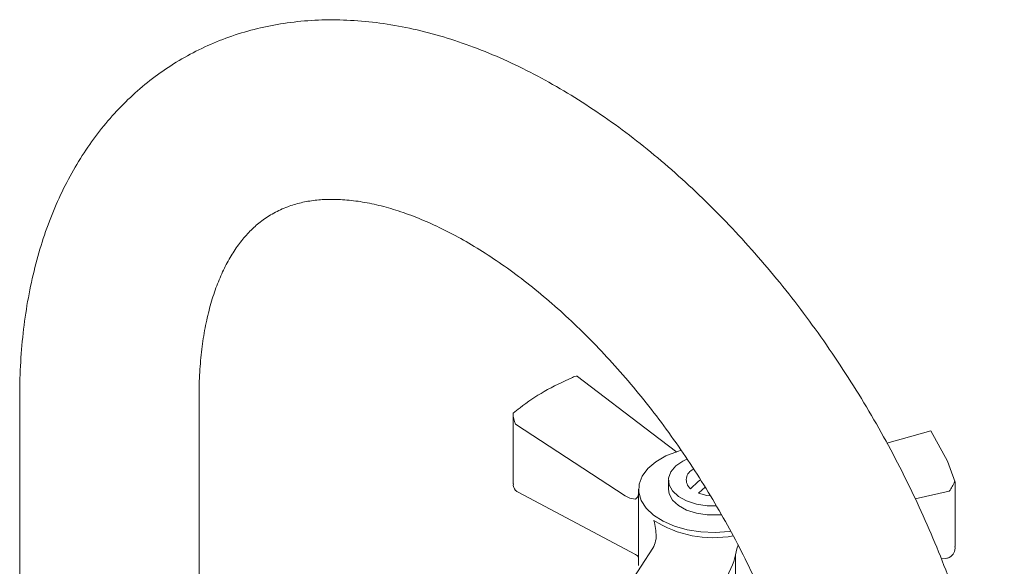
# Model space of a CAD drawing. Units: inches. Extents: x 7.5 to 39.3, y 6.7 to 35.5.
# Drawn here: x 32.5 to 37.7, y 32.6 to 35.5 of the extents above; entities that cross this region are included whole.
import ezdxf

# ---------------------------------------------------------------- set-up
doc = ezdxf.new("R2010")
doc.units = ezdxf.units.IN
doc.header["$LTSCALE"] = 2
doc.header["$MEASUREMENT"] = 0
doc.layers.add('WATERWORKS FITTINGS', color=7, linetype='Continuous', lineweight=9)

# ---------------------------------------------------------------- blocks, each defined once
blk = doc.blocks.new('AELS40 ISO')
at = {"layer": 'WATERWORKS FITTINGS', "ltscale": 5}
for p, q in [((-0.4987, 4.2652), (-0.4987, 2.2507)), ((0.4462, 2.2507), (0.4462, 4.2652)), ((2.1015, 4.1778), (2.1015, 3.8098)), ((2.6922, 3.7461), (2.1142, 4.1242)), ((4.3892, 3.9295), (4.3021, 4.0878)), ((2.9195, 3.8294), (2.9195, 3.7811)), ((4.4296, 3.4801), (4.4296, 3.8171)), ((2.1275, 3.766), (2.7466, 3.4376)), ((2.7621, 3.7811), (2.7621, 3.3793)), ((4.3988, 3.7708), (4.2191, 3.7309)), ((3.2729, 3.1456), (3.2729, 3.4363)), ((3.2568, 3.3836), (3.0858, 3.0129)), ((4.3573, 3.4143), (4.3812, 3.4174))]:
    blk.add_line(p, q, dxfattribs=at)
at = {"layer": 'WATERWORKS FITTINGS', "ltscale": 5, "flags": 128}
for points in [[(2.964, 3.9757), (2.8317, 4.0763), (2.4408, 4.375)], [(4.3021, 4.0878), (4.1887, 4.0563), (4.0706, 4.0236)], [(3.247, 3.56), (3.2395, 3.559), (3.1651, 3.5539), (3.0905, 3.557), (3.0182, 3.5682), (2.9509, 3.5871), (2.8909, 3.613), (2.8406, 3.6449), (2.8016, 3.6818), (2.7755, 3.7223), (2.7631, 3.7649), (2.7649, 3.8081), (2.7808, 3.8503), (2.8102, 3.8901), (2.8522, 3.9258), (2.9051, 3.9564), (2.9671, 3.9806), (2.9861, 3.9862)], [(3.1726, 3.6933), (3.1237, 3.6942), (3.0665, 3.7031), (3.0149, 3.7199), (2.9722, 3.7435), (2.941, 3.7726), (2.9233, 3.8052), (2.9202, 3.8393), (2.9319, 3.8728), (2.9577, 3.9036), (2.9959, 3.9297), (3.0163, 3.9394)], [(4.4294, 3.8186), (4.4029, 3.8906), (4.3892, 3.9295)], [(3.0354, 3.784), (3.0765, 3.8215), (3.0889, 3.8308)], [(3.1125, 3.7921), (3.0964, 3.7781), (3.0772, 3.7599)], [(2.7466, 3.7283), (2.7153, 3.7342), (2.6922, 3.7461)], [(2.7621, 3.7578), (2.7586, 3.741), (2.7466, 3.7283)], [(3.1985, 3.647), (3.1829, 3.6457), (3.1237, 3.646), (3.0665, 3.6549), (3.0149, 3.6717), (2.9722, 3.6953), (2.941, 3.7244), (2.9233, 3.757), (2.9195, 3.7811)], [(3.1389, 3.747), (3.122, 3.7487), (3.0772, 3.7599)], [(3.2863, 3.486), (3.2802, 3.4683), (3.2729, 3.4363)], [(2.8366, 3.4716), (2.7134, 3.282), (2.5945, 3.0999)], [(3.2729, 3.4363), (3.2636, 3.4016), (3.2568, 3.3836)]]:
    blk.add_lwpolyline(points, dxfattribs=at)
at = {"layer": 'WATERWORKS FITTINGS', "ltscale": 5}
for centre, radius, start, end in [((2.9259, 3.1442), 1.3275, 112.6896, 119.8639), ((2.4376, 4.3313), 0.0445, 87.4598, 122.1818), ((2.7881, 3.383), 1.0518, 119.829, 128.209), ((2.6274, 3.5619), 0.8119, 127.108, 130.339), ((2.2157, 4.1761), 0.114, 177.6492, 207.0733), ((3.0733, 3.8305), 0.06, 111.2658, 230.8626), ((2.1424, 3.8044), 0.0405, 172.3875, 225.9121), ((4.2711, 3.8743), 0.1644, 321.0071, 341.155), ((3.1547, 4.1062), 0.5803, 237.4588, 280.5381), ((2.5384, 3.5312), 0.3161, 0.1575, 15.7633), ((2.8053, 3.5253), 0.0493, 340.7742, 7.9155), ((2.7235, 3.5388), 0.1316, 329.3025, 347.114), ((4.3732, 3.4719), 0.0561, 297.1602, 8.5318), ((2.7288, 3.4012), 0.0405, 34.7446, 63.8385)]:
    blk.add_arc(centre, radius, start, end, dxfattribs=at)
for centre, major_axis, ratio, start_param, end_param in [((2.1275, 3.8142), (-0.0315, 0.05), 0.601235, 2.023167, 2.333282), ((4.3812, 3.4656), (0.0552, 0.0212), 0.796354, 4.414699, 4.724813)]:
    blk.add_ellipse(centre, major_axis=major_axis, ratio=ratio, start_param=start_param, end_param=end_param, dxfattribs=at)
for points, knots in [([(4.6889, 1.816), (4.6886, 1.8484), (4.6878, 1.9409), (4.6789, 2.0964), (4.6593, 2.283), (4.6303, 2.4719), (4.5922, 2.6624), (4.5452, 2.8539), (4.4896, 3.0458), (4.4255, 3.2374), (4.3534, 3.4282), (4.2735, 3.6174), (4.1861, 3.8046), (4.0915, 3.989), (3.99, 4.1701), (3.882, 4.3474), (3.7678, 4.5201), (3.6478, 4.6878), (3.5224, 4.8499), (3.3918, 5.0058), (3.2566, 5.1549), (3.1171, 5.2968), (2.9736, 5.431), (2.8266, 5.5568), (2.6764, 5.6739), (2.5235, 5.7817), (2.3682, 5.8797), (2.2111, 5.9674), (2.0526, 6.0442), (1.8934, 6.1097), (1.7341, 6.1634), (1.5756, 6.2049), (1.4186, 6.2338), (1.264, 6.25), (1.1126, 6.2535), (0.9653, 6.2444), (0.8228, 6.223), (0.6856, 6.1896), (0.5544, 6.1446), (0.4294, 6.0884), (0.311, 6.0214), (0.1996, 5.9441), (0.0954, 5.8567), (-0.0012, 5.7597), (-0.0902, 5.6533), (-0.1711, 5.5377), (-0.2439, 5.413), (-0.3082, 5.2796), (-0.3637, 5.1377), (-0.41, 4.9878), (-0.447, 4.8303), (-0.4744, 4.666), (-0.492, 4.4954), (-0.4982, 4.3608), (-0.4986, 4.2832), (-0.4987, 4.2652)], [0, 0, 0, 0, 0.010679, 0.03054, 0.050379, 0.070195, 0.089979, 0.10973, 0.129446, 0.14913, 0.168786, 0.188419, 0.208034, 0.227637, 0.247234, 0.266832, 0.286434, 0.306048, 0.32568, 0.345335, 0.36502, 0.384741, 0.404503, 0.42431, 0.444165, 0.464068, 0.484014, 0.503996, 0.523994, 0.543975, 0.563898, 0.583715, 0.60337, 0.622809, 0.641987, 0.660876, 0.67947, 0.697786, 0.715862, 0.733751, 0.751516, 0.76923, 0.786941, 0.804719, 0.822631, 0.840732, 0.859068, 0.877667, 0.896536, 0.915664, 0.935022, 0.954567, 0.974253, 0.994031, 1, 1, 1, 1]), ([(0.4462, 4.2652), (0.4464, 4.2881), (0.447, 4.3545), (0.4535, 4.4593), (0.4678, 4.5763), (0.4886, 4.6849), (0.5153, 4.7845), (0.5473, 4.875), (0.5842, 4.9563), (0.6255, 5.0285), (0.6711, 5.0921), (0.7213, 5.1476), (0.777, 5.1957), (0.8401, 5.2367), (0.9086, 5.2681), (0.9813, 5.2901), (1.0554, 5.303), (1.1357, 5.3082), (1.2232, 5.305), (1.3184, 5.2924), (1.4178, 5.2704), (1.5214, 5.2389), (1.6289, 5.1977), (1.7397, 5.1467), (1.8532, 5.0858), (1.9688, 5.0152), (2.0857, 4.935), (2.2033, 4.8454), (2.3208, 4.7466), (2.4376, 4.6392), (2.5529, 4.5236), (2.6659, 4.4002), (2.7762, 4.2697), (2.8829, 4.1327), (2.9855, 3.9899), (3.0834, 3.842), (3.1761, 3.6899), (3.263, 3.5342), (3.3437, 3.3759), (3.4178, 3.2158), (3.4849, 3.0547), (3.5447, 2.8936), (3.5969, 2.7333), (3.6414, 2.5748), (3.678, 2.4189), (3.7066, 2.2664), (3.7273, 2.1184), (3.7398, 1.9781), (3.7437, 1.8784), (3.7439, 1.8262), (3.744, 1.816)], [0, 0, 0, 0, 0.010789, 0.031376, 0.051914, 0.07244, 0.092989, 0.113631, 0.134472, 0.155669, 0.177442, 0.200105, 0.224071, 0.249743, 0.277001, 0.300603, 0.322755, 0.343882, 0.36629, 0.387921, 0.409061, 0.429921, 0.450639, 0.471301, 0.49196, 0.512644, 0.533378, 0.554176, 0.575041, 0.595974, 0.616971, 0.638026, 0.659132, 0.680281, 0.701463, 0.722671, 0.743894, 0.765124, 0.78635, 0.807561, 0.828747, 0.849899, 0.871009, 0.892067, 0.913065, 0.933995, 0.954852, 0.975631, 0.995234, 1, 1, 1, 1])]:
    blk.add_open_spline(points, degree=3, knots=knots, dxfattribs=at)

msp = doc.modelspace()

# ---------------------------------------------------------------- block references
at = {"layer": 'WATERWORKS FITTINGS'}
msp.add_blockref('AELS40 ISO', (33.0266, 29.2606), dxfattribs=at)

doc.saveas('drawing.dxf')
